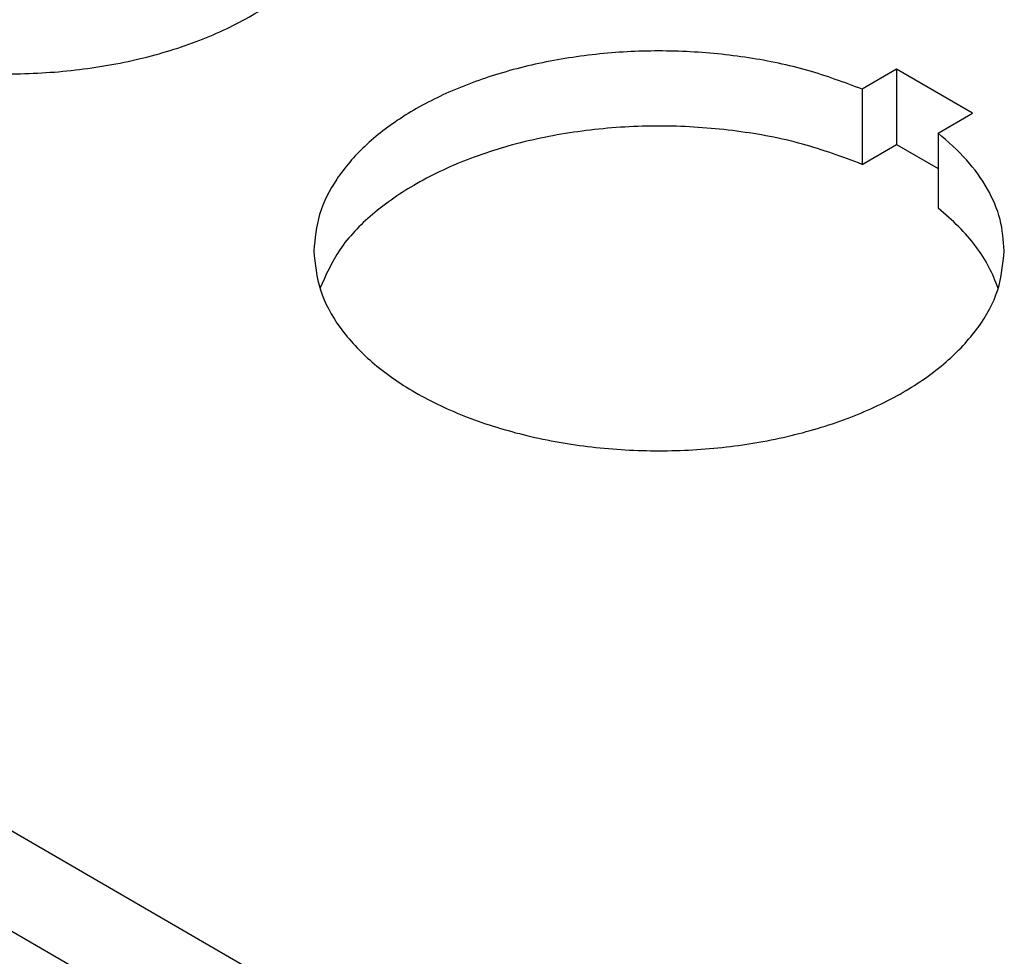
# Model space of a CAD drawing. Units: millimetres. Extents: x -911 to -20, y 0 to 630.
# Drawn here: x -161 to -145, y 444 to 460 of the extents above; entities that cross this region are included whole.
import ezdxf

# ---------------------------------------------------------------- set-up
doc = ezdxf.new("R2010")
doc.units = ezdxf.units.MM

msp = doc.modelspace()

# ---------------------------------------------------------------- linework, layer by layer
at = {"color": 7, "linetype": 'Continuous'}
for p, q in [((-147.158, 458.882), (-147.719, 458.557)), ((-145.92, 458.166), (-147.158, 458.882)), ((-147.158, 458.882), (-147.158, 457.659)), ((-147.719, 458.557), (-147.719, 457.334)), ((-146.481, 457.841), (-145.92, 458.166)), ((-146.481, 457.841), (-146.481, 456.618)), ((-147.719, 457.334), (-147.158, 457.659)), ((-147.158, 457.659), (-146.481, 457.267))]:
    msp.add_line(p, q, dxfattribs=at)
at = {"color": 2, "linetype": 'Continuous'}
for p, q in [((-177.898, 455.926), (-148.906, 439.146)), ((-178.605, 454.701), (-149.614, 437.922))]:
    msp.add_line(p, q, dxfattribs=at)
at = {"color": 7, "linetype": 'Continuous'}
for points, knots in [([(-167.261, 462.064), (-167.239, 461.848), (-167.193, 461.402), (-166.84, 460.778), (-166.309, 460.214), (-165.6, 459.725), (-164.746, 459.326), (-163.776, 459.031), (-162.726, 458.849), (-161.636, 458.788), (-160.545, 458.849), (-159.496, 459.031), (-158.526, 459.326), (-157.672, 459.725), (-156.962, 460.214), (-156.432, 460.778), (-156.079, 461.402), (-156.033, 461.848), (-156.011, 462.064)], [0, 0, 0, 0, 0.644268, 1.333798, 2.099957, 2.955962, 3.899625, 4.917586, 5.988937, 7.088101, 8.187266, 9.258617, 10.276578, 11.22024, 12.076246, 12.842405, 13.531934, 14.176203, 14.176203, 14.176203, 14.176203]), ([(-147.719, 458.557), (-148.011, 458.667), (-148.613, 458.891), (-149.578, 459.087), (-150.586, 459.189), (-151.611, 459.181), (-152.616, 459.067), (-153.569, 458.85), (-154.439, 458.537), (-155.198, 458.138), (-155.824, 457.663), (-156.289, 457.126), (-156.595, 456.541), (-156.635, 456.126), (-156.654, 455.925)], [0, 0, 0, 0, 0.935739, 1.923495, 2.943354, 3.97311, 4.989876, 5.971659, 6.898992, 7.756768, 8.536447, 9.238811, 9.876974, 10.477938, 10.477938, 10.477938, 10.477938]), ([(-147.719, 457.334), (-148.041, 457.453), (-148.705, 457.698), (-149.772, 457.895), (-150.884, 457.979), (-152.003, 457.93), (-153.084, 457.756), (-154.084, 457.461), (-154.966, 457.058), (-155.691, 456.558), (-156.255, 455.986), (-156.458, 455.53), (-156.554, 455.313)], [0, 0, 0, 0, 1.029344, 2.119074, 3.242377, 4.369578, 5.470682, 6.517885, 7.488284, 8.367081, 9.151616, 9.856126, 9.856126, 9.856126, 9.856126]), ([(-145.404, 455.925), (-145.418, 456.097), (-145.446, 456.449), (-145.671, 456.955), (-146.014, 457.435), (-146.321, 457.702), (-146.481, 457.841)], [0, 0, 0, 0, 0.514711, 1.053334, 1.634725, 2.270279, 2.270279, 2.270279, 2.270279]), ([(-145.504, 455.313), (-145.55, 455.431), (-145.645, 455.673), (-145.867, 456.009), (-146.144, 456.332), (-146.367, 456.521), (-146.481, 456.618)], [0, 0, 0, 0, 0.378296, 0.77686, 1.200256, 1.651206, 1.651206, 1.651206, 1.651206]), ([(-156.654, 455.925), (-156.632, 455.71), (-156.586, 455.263), (-156.233, 454.639), (-155.703, 454.075), (-154.993, 453.586), (-154.139, 453.188), (-153.169, 452.892), (-152.12, 452.71), (-151.029, 452.649), (-149.939, 452.71), (-148.889, 452.892), (-147.919, 453.188), (-147.065, 453.586), (-146.356, 454.075), (-145.825, 454.639), (-145.472, 455.263), (-145.426, 455.71), (-145.404, 455.925)], [0, 0, 0, 0, 0.644268, 1.333798, 2.099957, 2.955962, 3.899625, 4.917586, 5.988937, 7.088101, 8.187266, 9.258617, 10.276578, 11.22024, 12.076246, 12.842405, 13.531934, 14.176203, 14.176203, 14.176203, 14.176203])]:
    msp.add_open_spline(points, degree=3, knots=knots, dxfattribs=at)

doc.saveas('drawing.dxf')
